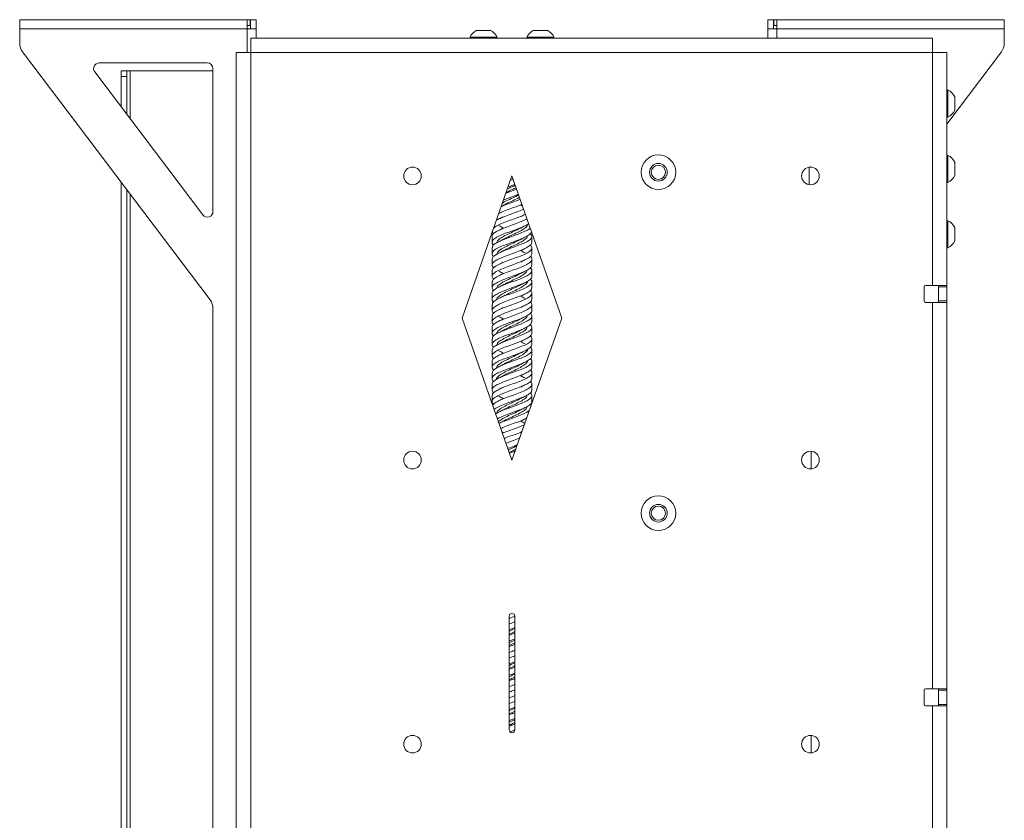
# Paper-space layout 'Sheet1(3)(2)' of a CAD drawing. Units: millimetres. Extents: x 65 to 2324, y 100 to 1937.
# Drawn here: x 1977 to 2324, y 762 to 1044 of the extents above; entities that cross this region are included whole.
import ezdxf

# ---------------------------------------------------------------- set-up
doc = ezdxf.new("R2010")
doc.units = ezdxf.units.MM

psp = doc.layouts.new('Sheet1(3)(2)')

# ---------------------------------------------------------------- linework, layer by layer
at = {"color": 7, "linetype": 'Continuous', "lineweight": 15}
for p, q in [((1977.4, 1040.34), (1977.4, 1043.54)), ((1977.4, 1043.54), (2057.4, 1043.54)), ((2057.4, 1043.54), (2057.4, 1040.34)), ((2057.4, 1043.54), (2058.5, 1043.54)), ((2058.5, 1041.54), (2058.5, 1043.54)), ((2060.6, 1043.54), (2058.6, 1043.54)), ((2058.6, 1040.34), (2058.6, 1043.54)), ((2060.6, 1040.34), (2060.6, 1043.54)), ((2240.6, 1043.54), (2242.6, 1043.54)), ((2240.6, 1040.34), (2240.6, 1043.54)), ((2242.6, 1040.34), (2242.6, 1043.54)), ((2242.7, 1041.54), (2242.7, 1043.54)), ((2243.8, 1043.54), (2242.7, 1043.54)), ((2323.8, 1043.54), (2243.8, 1043.54)), ((2243.8, 1043.54), (2243.8, 1040.34)), ((2323.8, 1040.34), (2323.8, 1043.54)), ((1977.4, 1035.22), (1977.4, 1040.34)), ((1977.4, 1040.34), (2057.4, 1040.34)), ((2057.4, 1041.54), (2058.5, 1041.54)), ((2057.4, 1040.34), (2060.6, 1040.34)), ((2060.6, 1040.34), (2060.6, 1037.04)), ((2138.23, 1039.79), (2142.98, 1039.79)), ((2158.23, 1039.79), (2162.98, 1039.79)), ((2240.6, 1040.34), (2240.6, 1037.04)), ((2243.8, 1040.34), (2240.6, 1040.34)), ((2243.8, 1041.54), (2242.7, 1041.54)), ((2323.8, 1040.34), (2243.8, 1040.34)), ((2323.8, 1035.22), (2323.8, 1040.34)), ((2058.7, 1031.94), (2058.7, 1037.04)), ((2058.7, 1037.04), (2298.5, 1037.04)), ((2135.85, 1037.42), (2135.85, 1037.04)), ((2135.85, 1037.42), (2145.35, 1037.42)), ((2145.35, 1037.04), (2145.35, 1037.42)), ((2155.85, 1037.42), (2155.85, 1037.04)), ((2155.85, 1037.42), (2165.35, 1037.42)), ((2165.35, 1037.04), (2165.35, 1037.42)), ((2298.5, 1037.04), (2298.5, 1031.94)), ((1978.41, 1032.21), (2044.39, 944.88)), ((2053.6, 1031.94), (2053.6, 471.94)), ((2058.7, 1031.94), (2053.6, 1031.94)), ((2058.7, 1031.94), (2058.7, 471.94)), ((2298.5, 1031.94), (2058.7, 1031.94)), ((2298.5, 1031.94), (2298.5, 950.04)), ((2303.6, 1031.94), (2298.5, 1031.94)), ((2322.79, 1032.21), (2303.6, 1006.81)), ((2303.6, 1031.94), (2303.6, 950.04)), ((2043.4, 1028.34), (2005.4, 1028.34)), ((2013.1, 1025.54), (2015.1, 1025.54)), ((2013.1, 1023.54), (2013.1, 1025.54)), ((2015.1, 1025.54), (2015.1, 1023.54)), ((2016.3, 1025.54), (2015.1, 1025.54)), ((2016.3, 1025.54), (2045.4, 1025.54)), ((2045.4, 976.05), (2045.4, 1026.34)), ((2003.81, 1025.14), (2041.81, 974.84)), ((2015.1, 1023.54), (2013.1, 1023.54)), ((2013.1, 1023.54), (2013.1, 1012.83)), ((2015.1, 1023.54), (2015.1, 1010.19)), ((2303.98, 1018.79), (2303.6, 1018.79)), ((2303.98, 1018.79), (2303.98, 1009.29)), ((2306.35, 1016.42), (2306.35, 1011.67)), ((2303.6, 1009.29), (2303.98, 1009.29)), ((2303.98, 995.79), (2303.6, 995.79)), ((2303.98, 995.79), (2303.98, 986.29)), ((2255.2, 991.62), (2255.2, 991.52)), ((2255.2, 985.47), (2255.2, 991.52)), ((2306.35, 993.42), (2306.35, 988.67)), ((2133.1, 938.54), (2150.6, 988.54)), ((2150.08, 987.06), (2151, 987.4)), ((2150.6, 988.54), (2168.1, 938.54)), ((2013.1, 986.29), (2013.1, 627.54)), ((2303.6, 986.29), (2303.98, 986.29)), ((2015.1, 983.65), (2015.1, 627.54)), ((2147.48, 978.18), (2146.86, 977.86)), ((2153.68, 978.24), (2154.13, 978.47)), ((2154.34, 977.86), (2153.73, 978.18)), ((2303.98, 972.79), (2303.6, 972.79)), ((2303.98, 972.79), (2303.98, 963.29)), ((2306.35, 970.42), (2306.35, 965.67)), ((2143.6, 967.25), (2143.6, 965.19)), ((2157.6, 965.19), (2157.6, 967.25)), ((2143.6, 963.25), (2143.6, 961.19)), ((2157.6, 961.19), (2157.6, 963.25)), ((2303.6, 963.29), (2303.98, 963.29)), ((2143.6, 959.25), (2143.6, 957.19)), ((2157.6, 957.19), (2157.6, 959.25)), ((2143.6, 955.25), (2143.6, 953.19)), ((2157.6, 953.19), (2157.6, 955.25)), ((2143.6, 951.25), (2143.6, 949.19)), ((2157.6, 949.19), (2157.6, 951.25)), ((2295.6, 949.54), (2295.6, 944.54)), ((2296.1, 950.04), (2298.5, 950.04)), ((2303.6, 950.04), (2298.5, 950.04)), ((2300.6, 949.54), (2300.6, 950.04)), ((2303.6, 949.54), (2300.6, 949.54)), ((2300.6, 944.54), (2300.6, 949.54)), ((2303.6, 950.04), (2303.6, 949.54)), ((2303.6, 944.54), (2303.6, 949.54)), ((2143.6, 947.25), (2143.6, 945.19)), ((2157.6, 945.19), (2157.6, 947.25)), ((2143.6, 943.25), (2143.6, 941.19)), ((2157.6, 941.19), (2157.6, 943.25)), ((2296.1, 944.04), (2298.5, 944.04)), ((2298.5, 944.04), (2298.5, 808.04)), ((2298.5, 944.04), (2303.6, 944.04)), ((2300.6, 944.54), (2303.6, 944.54)), ((2300.6, 944.04), (2300.6, 944.54)), ((2303.6, 944.54), (2303.6, 944.04)), ((2303.6, 944.04), (2303.6, 808.04)), ((2045.4, 941.87), (2045.4, 746.54)), ((2143.6, 939.25), (2143.6, 937.19)), ((2157.6, 937.19), (2157.6, 939.25)), ((2150.6, 888.54), (2133.1, 938.54)), ((2168.1, 938.54), (2150.6, 888.54)), ((2143.6, 935.25), (2143.6, 933.19)), ((2157.6, 933.19), (2157.6, 935.25)), ((2143.6, 931.25), (2143.6, 929.19)), ((2157.6, 929.19), (2157.6, 931.25)), ((2143.6, 927.25), (2143.6, 925.19)), ((2157.6, 925.19), (2157.6, 927.25)), ((2143.6, 923.25), (2143.6, 921.19)), ((2157.6, 921.19), (2157.6, 923.25)), ((2143.6, 919.25), (2143.6, 917.19)), ((2157.6, 917.19), (2157.6, 919.25)), ((2143.6, 915.25), (2143.6, 913.19)), ((2157.6, 913.19), (2157.6, 915.25)), ((2143.6, 911.25), (2143.6, 909.19)), ((2157.6, 909.19), (2157.6, 911.25)), ((2147.11, 898.51), (2147.57, 898.22)), ((2147.53, 898.21), (2147.27, 898.07)), ((2153.67, 898.23), (2154.07, 898.44)), ((2153.67, 898.21), (2153.93, 898.04)), ((2255.8, 891.64), (2255.8, 885.45)), ((2150.86, 889.29), (2150.4, 889.12)), ((2149.6, 793.54), (2149.6, 833.54)), ((2151.6, 833.54), (2151.6, 793.54)), ((2151.6, 829.56), (2149.6, 828.82)), ((2151.6, 817.56), (2149.6, 816.83)), ((2149.6, 814.88), (2151.6, 815.62)), ((2295.6, 807.54), (2295.6, 802.54)), ((2296.1, 808.04), (2298.5, 808.04)), ((2303.6, 808.04), (2298.5, 808.04)), ((2300.6, 807.54), (2300.6, 808.04)), ((2303.6, 807.54), (2300.6, 807.54)), ((2300.6, 802.54), (2300.6, 807.54)), ((2303.6, 808.04), (2303.6, 807.54)), ((2303.6, 802.54), (2303.6, 807.54)), ((2149.6, 802.89), (2151.6, 803.62)), ((2296.1, 802.04), (2298.5, 802.04)), ((2298.5, 802.04), (2298.5, 666.04)), ((2298.5, 802.04), (2303.6, 802.04)), ((2300.6, 802.54), (2303.6, 802.54)), ((2300.6, 802.04), (2300.6, 802.54)), ((2303.6, 802.54), (2303.6, 802.04)), ((2303.6, 802.04), (2303.6, 666.04)), ((2151.6, 797.56), (2149.6, 796.82)), ((2255.8, 791.64), (2255.8, 785.45))]:
    psp.add_line(p, q, dxfattribs=at)
at = {"color": 8, "linetype": 'Continuous', "lineweight": 15}
for p, q in [((2057.4, 1031.94), (2057.4, 1040.34)), ((2243.8, 1037.04), (2243.8, 1040.34)), ((2016.3, 1008.6), (2016.3, 1025.54)), ((2016.3, 625.54), (2016.3, 982.06))]:
    psp.add_line(p, q, dxfattribs=at)
at = {"color": 7, "linetype": 'Continuous', "lineweight": 15}
for centre, radius in [((2202.1, 989.84), 6.1), ((2115.6, 988.54), 3.1), ((2202.1, 989.84), 3.1), ((2202.1, 989.84), 2.5), ((2255.6, 988.54), 3.1), ((2115.6, 888.54), 3.1), ((2255.6, 888.54), 3.1), ((2202.1, 869.84), 6.1), ((2202.1, 869.84), 3.1), ((2202.1, 869.84), 2.5), ((2115.6, 788.54), 3.1), ((2255.6, 788.54), 3.1)]:
    psp.add_circle(centre, radius, dxfattribs=at)
for centre, radius, start, end in [((2140.6, 1035.04), 5.32, 116.5409, 153.3384), ((2140.6, 1035.04), 5.32, 26.6616, 63.4591), ((2160.6, 1035.04), 5.32, 116.5409, 153.3384), ((2160.6, 1035.04), 5.32, 26.6616, 63.4591), ((1982.4, 1035.22), 5, 180, 217.0731), ((2318.8, 1035.22), 5, 322.9269, 0), ((2005.4, 1026.34), 2, 90, 217.0731), ((2043.4, 1026.34), 2, 0, 90), ((2301.6, 1014.04), 5.32, 26.5409, 63.3384), ((2301.6, 1014.04), 5.32, 296.6616, 333.4591), ((2301.6, 991.04), 5.32, 26.5409, 63.3384), ((2301.6, 991.04), 5.32, 296.6616, 333.4591), ((2043.4, 976.05), 2, 217.0731, 0), ((2301.6, 968.04), 5.32, 26.5409, 63.3384), ((2301.6, 968.04), 5.32, 296.6616, 333.4591), ((2296.1, 949.54), 0.5, 90, 180), ((2040.4, 941.87), 5, 0, 37.0731), ((2296.1, 944.54), 0.5, 180, 270), ((2150.6, 833.54), 1, 0, 180), ((2296.1, 807.54), 0.5, 90, 180), ((2296.1, 802.54), 0.5, 180, 270), ((2150.6, 793.54), 1, 180, 0)]:
    psp.add_arc(centre, radius, start, end, dxfattribs=at)
for points, knots in [([(2148.47, 982.45), (2148.94, 982.63), (2150.16, 983.1), (2151.45, 983.57), (2152.24, 983.86)], [0, 0, 0, 0, 0.3882, 1, 1, 1, 1]), ([(2152.05, 984.41), (2151.58, 984.19), (2150.42, 983.64), (2149.26, 983.09), (2148.58, 982.76)], [0, 0, 0, 0, 0.40704, 1, 1, 1, 1]), ([(2151.75, 985.27), (2151.38, 985.09), (2150.46, 984.66), (2149.54, 984.22), (2149, 983.96)], [0, 0, 0, 0, 0.404393, 1, 1, 1, 1]), ([(2151.64, 985.57), (2151.16, 985.4), (2150.35, 985.1), (2149.57, 984.81), (2149.25, 984.69)], [0, 0, 0, 0, 0.59969, 1, 1, 1, 1]), ([(2146.84, 977.79), (2147.33, 978), (2148.54, 978.52), (2150.83, 979.34), (2152.65, 979.98), (2153.41, 980.31), (2153.47, 980.34)], [0, 0, 0, 0, 0.250483, 0.60901, 0.967525, 1, 1, 1, 1]), ([(2152.94, 981.86), (2152.79, 981.78), (2152.01, 981.35), (2150.25, 980.57), (2148.37, 979.7), (2147.54, 979.19), (2147.27, 979.02)], [0, 0, 0, 0, 0.088912, 0.456464, 0.823702, 1, 1, 1, 1]), ([(2153.23, 981.02), (2152.99, 980.89), (2152.12, 980.4), (2150.26, 979.57), (2148.46, 978.75), (2147.71, 978.29), (2147.52, 978.17)], [0, 0, 0, 0, 0.145011, 0.511002, 0.876693, 1, 1, 1, 1]), ([(2152.88, 982.04), (2152.3, 981.82), (2150.94, 981.3), (2149.02, 980.64), (2147.96, 980.19), (2147.63, 980.05)], [0, 0, 0, 0, 0.331168, 0.791008, 1, 1, 1, 1]), ([(2145.15, 972.97), (2145.71, 973.27), (2146.86, 973.86), (2149.26, 974.77), (2151.77, 975.68), (2153.71, 976.38), (2154.51, 976.78), (2154.69, 976.87)], [0, 0, 0, 0, 0.225633, 0.460519, 0.695415, 0.930307, 1, 1, 1, 1]), ([(2154.11, 978.53), (2153.44, 978.26), (2152.02, 977.69), (2149.55, 976.81), (2147.37, 976.01), (2146.36, 975.51), (2145.97, 975.32)], [0, 0, 0, 0, 0.251064, 0.535432, 0.819806, 1, 1, 1, 1]), ([(2143.68, 967.25), (2143.65, 967.32), (2143.52, 967.69), (2144.17, 968.36), (2145.58, 969.28), (2147.71, 970.19), (2150.2, 971.11), (2152.71, 972.02), (2154.74, 972.81), (2155.57, 973.29), (2155.88, 973.47)], [0, 0, 0, 0, 0.031573, 0.178651, 0.325723, 0.472789, 0.619859, 0.766935, 0.914019, 1, 1, 1, 1]), ([(2155.19, 975.01), (2155.17, 975), (2154.62, 974.69), (2152.97, 974.07), (2150.51, 973.15), (2147.98, 972.24), (2145.86, 971.32), (2144.51, 970.62), (2144.22, 970.21), (2144.15, 970.12)], [0, 0, 0, 0, 0.006548, 0.193243, 0.379959, 0.566658, 0.753354, 0.940043, 1, 1, 1, 1]), ([(2147.47, 974.18), (2147.24, 974.05), (2146.77, 973.8), (2146.25, 973.55), (2146, 973.42)], [0, 0, 0, 0, 0.4957887, 1, 1, 1, 1]), ([(2153.67, 974.23), (2153.92, 974.36), (2154.41, 974.63), (2154.95, 974.89), (2155.22, 975.03)], [0, 0, 0, 0, 0.4946451, 1, 1, 1, 1]), ([(2156.47, 971.79), (2156.26, 971.63), (2155.66, 971.17), (2153.87, 970.41), (2151.46, 969.49), (2148.9, 968.58), (2146.57, 967.67), (2144.75, 966.75), (2143.7, 965.84), (2143.45, 964.99), (2143.96, 964.44), (2144.19, 964.21)], [0, 0, 0, 0, 0.06084, 0.181503, 0.302168, 0.422839, 0.543511, 0.664192, 0.78485, 0.905512, 1, 1, 1, 1]), ([(2143.71, 963.25), (2143.7, 963.43), (2143.66, 963.92), (2144.61, 964.71), (2146.32, 965.62), (2148.62, 966.54), (2151.15, 967.45), (2153.64, 968.36), (2155.65, 969.28), (2156.82, 969.89), (2157.01, 970.21), (2157.02, 970.21)], [0, 0, 0, 0, 0.077496, 0.208881, 0.340262, 0.471654, 0.603054, 0.734446, 0.865833, 0.997214, 1, 1, 1, 1]), ([(2153.66, 970.24), (2153.61, 970.21), (2153.02, 969.82), (2151.39, 969.09), (2149.14, 968.05), (2147.08, 967.01), (2145.57, 965.97), (2145.27, 965.27), (2145.12, 964.93)], [0, 0, 0, 0, 0.019477, 0.2157703, 0.4120401, 0.6081495, 0.804445, 1, 1, 1, 1]), ([(2146.02, 971.01), (2146.29, 970.88), (2146.82, 970.62), (2147.3, 970.36), (2147.54, 970.22)], [0, 0, 0, 0, 0.504814, 1, 1, 1, 1]), ([(2147.48, 970.18), (2147.25, 970.06), (2146.78, 969.8), (2146.27, 969.56), (2146.02, 969.43)], [0, 0, 0, 0, 0.4958228, 1, 1, 1, 1]), ([(2155.99, 971.45), (2156, 971.38), (2156.03, 970.95), (2155.2, 970.18), (2153.59, 969.14), (2151.43, 968.09), (2149.22, 967.1), (2148.03, 966.47), (2147.49, 966.17)], [0, 0, 0, 0, 0.043523, 0.241142, 0.438726, 0.636298, 0.833849, 1, 1, 1, 1]), ([(2153.66, 970.22), (2153.9, 970.36), (2154.39, 970.62), (2154.92, 970.88), (2155.18, 971.01)], [0, 0, 0, 0, 0.4951857, 1, 1, 1, 1]), ([(2157.46, 968.94), (2157.46, 968.82), (2157.44, 968.4), (2156.47, 967.67), (2154.73, 966.75), (2152.39, 965.84), (2149.85, 964.92), (2147.4, 964.01), (2145.36, 963.09), (2143.97, 962.18), (2143.5, 961.26), (2143.61, 960.61), (2144.09, 960.27), (2144.14, 960.23)], [0, 0, 0, 0, 0.041713, 0.146623, 0.25154, 0.356438, 0.461339, 0.566239, 0.671144, 0.77606, 0.880969, 0.985878, 1, 1, 1, 1]), ([(2143.62, 959.25), (2143.69, 959.55), (2143.84, 960.14), (2145.17, 961.05), (2147.13, 961.96), (2149.55, 962.88), (2152.1, 963.79), (2154.47, 964.71), (2156.34, 965.62), (2157.46, 966.54), (2157.77, 967.41), (2157.26, 967.98), (2157.03, 968.24)], [0, 0, 0, 0, 0.097975, 0.199681, 0.301393, 0.403101, 0.504798, 0.6065, 0.708198, 0.809905, 0.911619, 1, 1, 1, 1]), ([(2143.74, 968.94), (2143.73, 968.82), (2143.71, 968.59), (2144.02, 968.36), (2144.17, 968.24)], [0, 0, 0, 0, 0.519849, 1, 1, 1, 1]), ([(2155.96, 967.44), (2155.96, 967.31), (2155.95, 966.83), (2154.99, 966.01), (2153.26, 964.97), (2151.05, 963.92), (2148.99, 963), (2147.96, 962.42), (2147.56, 962.2)], [0, 0, 0, 0, 0.075293, 0.27392, 0.472711, 0.671591, 0.870417, 1, 1, 1, 1]), ([(2153.66, 966.23), (2153.9, 966.36), (2154.38, 966.62), (2154.91, 966.87), (2155.17, 967)], [0, 0, 0, 0, 0.495167, 1, 1, 1, 1]), ([(2157.51, 965.19), (2157.54, 965.1), (2157.65, 964.71), (2156.95, 964.01), (2155.47, 963.09), (2153.3, 962.18), (2150.81, 961.26), (2148.28, 960.35), (2146.05, 959.43), (2144.4, 958.52), (2143.57, 957.61), (2143.5, 956.84), (2144.02, 956.39), (2144.2, 956.23)], [0, 0, 0, 0, 0.029839, 0.131931, 0.234026, 0.336132, 0.438232, 0.540331, 0.642421, 0.744516, 0.846615, 0.948714, 1, 1, 1, 1]), ([(2143.7, 955.25), (2143.67, 955.35), (2143.56, 955.76), (2144.3, 956.47), (2145.81, 957.39), (2148, 958.3), (2150.51, 959.22), (2153.03, 960.13), (2155.23, 961.05), (2156.86, 961.96), (2157.65, 962.88), (2157.69, 963.62), (2157.17, 964.07), (2157.01, 964.21)], [0, 0, 0, 0, 0.03427, 0.136465, 0.238613, 0.340758, 0.442898, 0.545043, 0.647192, 0.749347, 0.851497, 0.953637, 1, 1, 1, 1]), ([(2153.63, 966.24), (2153.48, 966.15), (2152.78, 965.71), (2151.02, 964.92), (2148.77, 963.88), (2146.8, 962.84), (2145.49, 961.88), (2145.3, 961.27), (2145.22, 961.01)], [0, 0, 0, 0, 0.052076, 0.251752, 0.451352, 0.650877, 0.850433, 1, 1, 1, 1]), ([(2147.5, 966.2), (2147.26, 966.07), (2146.79, 965.81), (2146.26, 965.55), (2146, 965.43)], [0, 0, 0, 0, 0.4953704, 1, 1, 1, 1]), ([(2153.68, 962.23), (2153.91, 962.36), (2154.39, 962.62), (2154.91, 962.87), (2155.17, 963)], [0, 0, 0, 0, 0.495439, 1, 1, 1, 1]), ([(2157.57, 961.19), (2157.51, 960.91), (2157.38, 960.33), (2156.11, 959.43), (2154.17, 958.52), (2151.76, 957.61), (2149.21, 956.69), (2146.83, 955.78), (2144.93, 954.86), (2143.78, 953.95), (2143.43, 953.06), (2143.93, 952.47), (2144.16, 952.19)], [0, 0, 0, 0, 0.0935207, 0.1951429, 0.2967693, 0.3984002, 0.5000307, 0.6016432, 0.7032566, 0.8049092, 0.9065017, 1, 1, 1, 1]), ([(2143.69, 951.25), (2143.7, 951.47), (2143.72, 951.99), (2144.78, 952.81), (2146.57, 953.73), (2148.92, 954.64), (2151.46, 955.56), (2153.91, 956.47), (2155.92, 957.39), (2157.28, 958.3), (2157.7, 959.22), (2157.58, 959.86), (2157.1, 960.2), (2157.06, 960.23)], [0, 0, 0, 0, 0.072473, 0.174377, 0.276258, 0.378189, 0.480047, 0.581996, 0.683898, 0.785797, 0.887691, 0.98959, 1, 1, 1, 1]), ([(2147.53, 962.21), (2147.29, 962.08), (2146.81, 961.82), (2146.28, 961.56), (2146.01, 961.43)], [0, 0, 0, 0, 0.495068, 1, 1, 1, 1]), ([(2155.19, 961.43), (2154.92, 961.56), (2154.4, 961.82), (2153.91, 962.08), (2153.67, 962.21)], [0, 0, 0, 0, 0.504932, 1, 1, 1, 1]), ([(2143.64, 947.25), (2143.62, 947.28), (2143.48, 947.61), (2144.04, 948.24), (2145.34, 949.16), (2147.41, 950.07), (2149.86, 950.99), (2152.41, 951.9), (2154.72, 952.81), (2156.52, 953.73), (2157.53, 954.64), (2157.75, 955.48), (2157.23, 956.01), (2157.01, 956.23)], [0, 0, 0, 0, 0.008446, 0.110342, 0.212149, 0.314039, 0.415866, 0.517731, 0.619587, 0.72142, 0.823303, 0.925113, 1, 1, 1, 1]), ([(2157.49, 957.19), (2157.51, 957.02), (2157.56, 956.55), (2156.65, 955.78), (2154.97, 954.86), (2152.69, 953.95), (2150.16, 953.03), (2147.68, 952.12), (2145.57, 951.2), (2144.09, 950.29), (2143.51, 949.37), (2143.56, 948.7), (2144.05, 948.32), (2144.14, 948.25)], [0, 0, 0, 0, 0.0558842, 0.1581899, 0.2604965, 0.3628425, 0.4651281, 0.5674887, 0.6697639, 0.7721285, 0.8744069, 0.9767644, 1, 1, 1, 1]), ([(2147.52, 958.21), (2147.28, 958.08), (2146.8, 957.81), (2146.28, 957.56), (2146.02, 957.43)], [0, 0, 0, 0, 0.495424, 1, 1, 1, 1]), ([(2153.68, 958.24), (2153.92, 958.36), (2154.39, 958.62), (2154.91, 958.88), (2155.17, 959)], [0, 0, 0, 0, 0.495419, 1, 1, 1, 1]), ([(2157.54, 953.19), (2157.56, 953.14), (2157.7, 952.78), (2157.08, 952.12), (2155.7, 951.2), (2153.59, 950.29), (2151.12, 949.37), (2148.58, 948.46), (2146.3, 947.55), (2144.56, 946.63), (2143.62, 945.72), (2143.47, 944.91), (2144, 944.41), (2144.2, 944.22)], [0, 0, 0, 0, 0.017408, 0.119394, 0.221295, 0.323284, 0.425188, 0.527171, 0.629095, 0.731054, 0.833003, 0.934934, 1, 1, 1, 1]), ([(2153.67, 954.25), (2153.18, 953.99), (2152.05, 953.37), (2149.9, 952.41), (2147.72, 951.36), (2146.07, 950.32), (2145.2, 949.53), (2145.22, 949.09), (2145.23, 948.99)], [0, 0, 0, 0, 0.152894, 0.350834, 0.54923, 0.747196, 0.945566, 1, 1, 1, 1]), ([(2146.03, 955), (2146.29, 954.88), (2146.81, 954.62), (2147.29, 954.36), (2147.53, 954.23)], [0, 0, 0, 0, 0.5046792, 1, 1, 1, 1]), ([(2147.52, 954.2), (2147.28, 954.08), (2146.81, 953.82), (2146.29, 953.57), (2146.03, 953.44)], [0, 0, 0, 0, 0.4956062, 1, 1, 1, 1]), ([(2156.05, 955.5), (2155.92, 955.18), (2155.66, 954.51), (2154.21, 953.49), (2152.19, 952.45), (2149.93, 951.41), (2148.25, 950.65), (2147.62, 950.25), (2147.54, 950.19)], [0, 0, 0, 0, 0.182458, 0.378616, 0.575305, 0.771485, 0.968147, 1, 1, 1, 1]), ([(2153.68, 954.23), (2153.91, 954.36), (2154.39, 954.62), (2154.91, 954.88), (2155.18, 955)], [0, 0, 0, 0, 0.495321, 1, 1, 1, 1]), ([(2157.53, 949.19), (2157.5, 948.95), (2157.44, 948.4), (2156.3, 947.55), (2154.44, 946.63), (2152.07, 945.72), (2149.52, 944.8), (2147.1, 943.89), (2145.14, 942.97), (2143.85, 942.06), (2143.51, 941.14), (2143.67, 940.52), (2144.13, 940.21), (2144.14, 940.2)], [0, 0, 0, 0, 0.081265, 0.1829, 0.284568, 0.386227, 0.487868, 0.58955, 0.691169, 0.792864, 0.894473, 0.996174, 1, 1, 1, 1]), ([(2143.71, 943.25), (2143.69, 943.39), (2143.61, 943.84), (2144.44, 944.58), (2146.05, 945.5), (2148.29, 946.41), (2150.82, 947.33), (2153.32, 948.24), (2155.47, 949.16), (2157.01, 950.07), (2157.68, 950.99), (2157.66, 951.69), (2157.16, 952.1), (2157.04, 952.19)], [0, 0, 0, 0, 0.046783, 0.149074, 0.251326, 0.353638, 0.455872, 0.558195, 0.660428, 0.762745, 0.864998, 0.967289, 1, 1, 1, 1]), ([(2153.71, 950.26), (2153.09, 949.93), (2151.8, 949.26), (2149.52, 948.23), (2147.39, 947.19), (2145.87, 946.15), (2145.11, 945.4), (2145.18, 945), (2145.18, 944.95)], [0, 0, 0, 0, 0.1849586, 0.381175, 0.5777172, 0.7739782, 0.970479, 1, 1, 1, 1]), ([(2147.52, 950.21), (2147.28, 950.08), (2146.81, 949.82), (2146.29, 949.57), (2146.03, 949.44)], [0, 0, 0, 0, 0.495503, 1, 1, 1, 1]), ([(2156.04, 951.5), (2156.05, 951.47), (2156.13, 951.09), (2155.41, 950.36), (2153.94, 949.32), (2151.83, 948.28), (2149.51, 947.24), (2148.18, 946.55), (2147.51, 946.2)], [0, 0, 0, 0, 0.018031, 0.214992, 0.411505, 0.608429, 0.804986, 1, 1, 1, 1]), ([(2153.67, 950.23), (2153.91, 950.36), (2154.39, 950.62), (2154.92, 950.88), (2155.18, 951.01)], [0, 0, 0, 0, 0.495083, 1, 1, 1, 1]), ([(2143.66, 939.25), (2143.7, 939.5), (2143.78, 940.06), (2144.96, 940.93), (2146.84, 941.84), (2149.22, 942.75), (2151.77, 943.67), (2154.18, 944.58), (2156.12, 945.5), (2157.39, 946.41), (2157.69, 947.33), (2157.52, 947.94), (2157.07, 948.25), (2157.06, 948.25)], [0, 0, 0, 0, 0.084555, 0.186088, 0.287693, 0.38925, 0.490827, 0.592412, 0.693959, 0.795567, 0.897096, 0.998714, 1, 1, 1, 1]), ([(2147.53, 946.21), (2147.29, 946.08), (2146.81, 945.82), (2146.28, 945.56), (2146.01, 945.43)], [0, 0, 0, 0, 0.4951652, 1, 1, 1, 1]), ([(2155.19, 945.43), (2154.92, 945.56), (2154.4, 945.82), (2153.91, 946.08), (2153.67, 946.21)], [0, 0, 0, 0, 0.504835, 1, 1, 1, 1]), ([(2153.7, 946.25), (2153.93, 946.37), (2154.41, 946.63), (2154.92, 946.88), (2155.19, 947.01)], [0, 0, 0, 0, 0.495476, 1, 1, 1, 1]), ([(2157.49, 945.19), (2157.52, 945.06), (2157.61, 944.63), (2156.8, 943.89), (2155.22, 942.97), (2152.99, 942.06), (2150.47, 941.14), (2147.96, 940.23), (2145.8, 939.31), (2144.23, 938.4), (2143.53, 937.49), (2143.53, 936.77), (2144.04, 936.35), (2144.17, 936.25)], [0, 0, 0, 0, 0.04336, 0.145624, 0.247824, 0.350101, 0.452291, 0.554574, 0.656772, 0.759043, 0.861264, 0.963507, 1, 1, 1, 1]), ([(2143.67, 935.25), (2143.65, 935.31), (2143.52, 935.68), (2144.16, 936.35), (2145.56, 937.27), (2147.69, 938.18), (2150.17, 939.1), (2152.71, 940.01), (2154.97, 940.93), (2156.69, 941.84), (2157.6, 942.75), (2157.72, 943.55), (2157.2, 944.04), (2157, 944.22)], [0, 0, 0, 0, 0.0208, 0.122803, 0.224755, 0.326777, 0.428716, 0.530743, 0.632687, 0.734703, 0.836672, 0.938659, 1, 1, 1, 1]), ([(2147.53, 942.21), (2147.29, 942.08), (2146.8, 941.81), (2146.26, 941.55), (2145.99, 941.42)], [0, 0, 0, 0, 0.4948998, 1, 1, 1, 1]), ([(2153.72, 942.26), (2153.95, 942.38), (2154.42, 942.63), (2154.92, 942.88), (2155.18, 943.01)], [0, 0, 0, 0, 0.4958382, 1, 1, 1, 1]), ([(2157.58, 941.19), (2157.59, 941.17), (2157.73, 940.85), (2157.19, 940.23), (2155.92, 939.31), (2153.87, 938.4), (2151.43, 937.49), (2148.88, 936.57), (2146.55, 935.66), (2144.73, 934.74), (2143.69, 933.83), (2143.45, 932.98), (2143.97, 932.44), (2144.19, 932.21)], [0, 0, 0, 0, 0.005093, 0.106938, 0.208697, 0.31053, 0.412313, 0.514118, 0.615927, 0.717704, 0.819534, 0.921291, 1, 1, 1, 1]), ([(2143.71, 931.25), (2143.7, 931.43), (2143.66, 931.91), (2144.59, 932.7), (2146.3, 933.61), (2148.59, 934.52), (2151.13, 935.44), (2153.6, 936.35), (2155.69, 937.27), (2157.15, 938.18), (2157.7, 939.1), (2157.63, 939.77), (2157.14, 940.13), (2157.06, 940.2)], [0, 0, 0, 0, 0.059225, 0.161424, 0.26368, 0.365906, 0.468132, 0.570383, 0.672583, 0.774853, 0.87704, 0.979316, 1, 1, 1, 1]), ([(2145.99, 939.02), (2146.25, 938.9), (2146.77, 938.65), (2147.24, 938.39), (2147.47, 938.26)], [0, 0, 0, 0, 0.504359, 1, 1, 1, 1]), ([(2155.95, 939.43), (2155.92, 939.25), (2155.85, 938.72), (2154.77, 937.85), (2152.93, 936.8), (2150.7, 935.76), (2148.75, 934.89), (2147.85, 934.36), (2147.54, 934.18)], [0, 0, 0, 0, 0.1018565, 0.3007815, 0.4997314, 0.6986405, 0.8976061, 1, 1, 1, 1]), ([(2153.73, 938.26), (2153.96, 938.39), (2154.44, 938.65), (2154.95, 938.9), (2155.21, 939.02)], [0, 0, 0, 0, 0.495641, 1, 1, 1, 1]), ([(2157.5, 937.19), (2157.5, 936.98), (2157.5, 936.47), (2156.47, 935.66), (2154.7, 934.74), (2152.37, 933.83), (2149.83, 932.91), (2147.37, 932), (2145.34, 931.08), (2143.96, 930.17), (2143.5, 929.25), (2143.61, 928.61), (2144.09, 928.26), (2144.15, 928.22)], [0, 0, 0, 0, 0.06914, 0.171122, 0.273072, 0.375074, 0.477004, 0.579018, 0.680941, 0.782957, 0.884898, 0.986893, 1, 1, 1, 1]), ([(2143.62, 927.25), (2143.69, 927.54), (2143.84, 928.13), (2145.15, 929.04), (2147.1, 929.95), (2149.52, 930.87), (2152.08, 931.78), (2154.44, 932.7), (2156.32, 933.61), (2157.45, 934.52), (2157.77, 935.4), (2157.27, 935.98), (2157.03, 936.25)], [0, 0, 0, 0, 0.096894, 0.198524, 0.300234, 0.401856, 0.503569, 0.605206, 0.706899, 0.808562, 0.910225, 1, 1, 1, 1]), ([(2153.68, 938.27), (2153.42, 938.12), (2152.57, 937.61), (2150.67, 936.76), (2148.43, 935.72), (2146.55, 934.68), (2145.39, 933.77), (2145.28, 933.2), (2145.24, 932.99)], [0, 0, 0, 0, 0.088452, 0.285777, 0.483179, 0.680488, 0.877901, 1, 1, 1, 1]), ([(2147.52, 938.21), (2147.27, 938.07), (2146.78, 937.8), (2146.23, 937.54), (2145.96, 937.41)], [0, 0, 0, 0, 0.494576, 1, 1, 1, 1]), ([(2155.97, 935.45), (2155.91, 935.21), (2155.76, 934.62), (2154.51, 933.68), (2152.58, 932.63), (2150.33, 931.59), (2148.5, 930.77), (2147.73, 930.3), (2147.53, 930.17)], [0, 0, 0, 0, 0.138812, 0.336432, 0.534121, 0.731745, 0.929431, 1, 1, 1, 1]), ([(2157.51, 933.19), (2157.53, 933.1), (2157.65, 932.7), (2156.94, 932), (2155.45, 931.08), (2153.28, 930.17), (2150.78, 929.25), (2148.26, 928.34), (2146.03, 927.43), (2144.38, 926.51), (2143.57, 925.6), (2143.5, 924.84), (2144.02, 924.38), (2144.2, 924.23)], [0, 0, 0, 0, 0.0308633, 0.133006, 0.2350573, 0.3372027, 0.4392718, 0.5413959, 0.6434911, 0.7455851, 0.8477056, 0.9497735, 1, 1, 1, 1]), ([(2143.7, 923.25), (2143.67, 923.35), (2143.56, 923.75), (2144.29, 924.46), (2145.79, 925.38), (2147.98, 926.29), (2150.48, 927.21), (2153, 928.12), (2155.21, 929.04), (2156.85, 929.95), (2157.64, 930.87), (2157.7, 931.62), (2157.18, 932.06), (2157.01, 932.21)], [0, 0, 0, 0, 0.033243, 0.13534, 0.237474, 0.339599, 0.441703, 0.543851, 0.645932, 0.748094, 0.850167, 0.952332, 1, 1, 1, 1]), ([(2153.69, 934.28), (2153.32, 934.06), (2152.33, 933.5), (2150.3, 932.59), (2148.09, 931.55), (2146.29, 930.5), (2145.23, 929.56), (2145.2, 928.96), (2145.2, 928.71)], [0, 0, 0, 0, 0.115472, 0.302912, 0.490455, 0.677901, 0.865432, 1, 1, 1, 1]), ([(2147.5, 934.2), (2147.25, 934.06), (2146.76, 933.79), (2146.22, 933.53), (2145.95, 933.4)], [0, 0, 0, 0, 0.494653, 1, 1, 1, 1]), ([(2153.73, 934.26), (2153.97, 934.39), (2154.45, 934.65), (2154.98, 934.91), (2155.24, 935.03)], [0, 0, 0, 0, 0.495364, 1, 1, 1, 1]), ([(2157.57, 929.19), (2157.51, 928.91), (2157.38, 928.32), (2156.09, 927.43), (2154.15, 926.51), (2151.74, 925.6), (2149.18, 924.68), (2146.81, 923.77), (2144.92, 922.85), (2143.77, 921.94), (2143.43, 921.05), (2143.93, 920.47), (2144.17, 920.19)], [0, 0, 0, 0, 0.094563, 0.196197, 0.29783, 0.399489, 0.501096, 0.602773, 0.704365, 0.806051, 0.907649, 1, 1, 1, 1]), ([(2147.48, 930.19), (2147.24, 930.05), (2146.75, 929.79), (2146.22, 929.53), (2145.95, 929.4)], [0, 0, 0, 0, 0.4948692, 1, 1, 1, 1]), ([(2153.71, 930.25), (2153.96, 930.39), (2154.45, 930.65), (2154.98, 930.91), (2155.25, 931.04)], [0, 0, 0, 0, 0.495151, 1, 1, 1, 1]), ([(2155.25, 929.4), (2154.98, 929.53), (2154.45, 929.79), (2153.96, 930.05), (2153.72, 930.19)], [0, 0, 0, 0, 0.505131, 1, 1, 1, 1]), ([(2157.49, 925.19), (2157.51, 925.02), (2157.55, 924.55), (2156.64, 923.77), (2154.95, 922.85), (2152.67, 921.94), (2150.13, 921.02), (2147.65, 920.11), (2145.56, 919.2), (2144.08, 918.28), (2143.51, 917.37), (2143.57, 916.69), (2144.05, 916.32), (2144.14, 916.25)], [0, 0, 0, 0, 0.056895, 0.159232, 0.261483, 0.363829, 0.466086, 0.568421, 0.670702, 0.773008, 0.875317, 0.977594, 1, 1, 1, 1]), ([(2143.7, 919.25), (2143.7, 919.46), (2143.71, 919.98), (2144.76, 920.81), (2146.55, 921.72), (2148.89, 922.64), (2151.44, 923.55), (2153.88, 924.46), (2155.9, 925.38), (2157.27, 926.29), (2157.7, 927.21), (2157.58, 927.85), (2157.1, 928.19), (2157.06, 928.22)], [0, 0, 0, 0, 0.071439, 0.173305, 0.275264, 0.37713, 0.479083, 0.580972, 0.682898, 0.784814, 0.88671, 0.98865, 1, 1, 1, 1]), ([(2153.74, 926.27), (2153.12, 925.95), (2151.83, 925.27), (2149.55, 924.25), (2147.42, 923.2), (2145.88, 922.16), (2145.12, 921.42), (2145.18, 921.02), (2145.19, 920.97)], [0, 0, 0, 0, 0.1858783, 0.3825774, 0.5792266, 0.7759396, 0.9725718, 1, 1, 1, 1]), ([(2145.96, 927.04), (2146.23, 926.91), (2146.77, 926.64), (2147.27, 926.38), (2147.51, 926.24)], [0, 0, 0, 0, 0.504999, 1, 1, 1, 1]), ([(2147.48, 926.18), (2147.24, 926.05), (2146.76, 925.79), (2146.23, 925.54), (2145.97, 925.41)], [0, 0, 0, 0, 0.495149, 1, 1, 1, 1]), ([(2156, 927.73), (2156.03, 927.62), (2156.16, 927.17), (2155.43, 926.38), (2153.96, 925.33), (2151.83, 924.29), (2149.6, 923.25), (2148.02, 922.54), (2147.49, 922.19), (2147.48, 922.18)], [0, 0, 0, 0, 0.055722, 0.243627, 0.431574, 0.619454, 0.807422, 0.995283, 1, 1, 1, 1]), ([(2153.69, 926.24), (2153.94, 926.38), (2154.43, 926.64), (2154.97, 926.91), (2155.25, 927.04)], [0, 0, 0, 0, 0.495001, 1, 1, 1, 1]), ([(2143.63, 915.25), (2143.62, 915.27), (2143.48, 915.6), (2144.04, 916.23), (2145.33, 917.15), (2147.39, 918.06), (2149.83, 918.98), (2152.38, 919.89), (2154.7, 920.81), (2156.5, 921.72), (2157.53, 922.64), (2157.75, 923.47), (2157.23, 924), (2157.01, 924.23)], [0, 0, 0, 0, 0.007447, 0.109263, 0.211088, 0.312931, 0.414728, 0.51659, 0.61837, 0.720243, 0.822023, 0.92389, 1, 1, 1, 1]), ([(2153.62, 922.21), (2153.6, 922.19), (2153.04, 921.83), (2151.43, 921.12), (2149.19, 920.07), (2147.1, 919.03), (2145.7, 917.99), (2145.04, 917.29), (2145.13, 916.93), (2145.13, 916.93)], [0, 0, 0, 0, 0.009685, 0.207028, 0.404459, 0.601793, 0.799223, 0.996558, 1, 1, 1, 1]), ([(2147.48, 922.18), (2147.24, 922.06), (2146.77, 921.8), (2146.26, 921.55), (2146, 921.42)], [0, 0, 0, 0, 0.4954624, 1, 1, 1, 1]), ([(2156, 923.47), (2156, 923.4), (2156.05, 922.97), (2155.22, 922.2), (2153.64, 921.16), (2151.48, 920.12), (2149.25, 919.12), (2148.03, 918.47), (2147.47, 918.16)], [0, 0, 0, 0, 0.0430093, 0.2393236, 0.4357646, 0.6320683, 0.8285142, 1, 1, 1, 1]), ([(2153.67, 922.23), (2153.91, 922.36), (2154.41, 922.63), (2154.95, 922.9), (2155.22, 923.03)], [0, 0, 0, 0, 0.494958, 1, 1, 1, 1]), ([(2157.54, 921.19), (2157.56, 921.13), (2157.69, 920.77), (2157.07, 920.11), (2155.68, 919.2), (2153.57, 918.28), (2151.09, 917.37), (2148.55, 916.45), (2146.28, 915.54), (2144.54, 914.62), (2143.62, 913.71), (2143.47, 912.91), (2144, 912.41), (2144.2, 912.22)], [0, 0, 0, 0, 0.018457, 0.120455, 0.2224, 0.32437, 0.426343, 0.528283, 0.630279, 0.732199, 0.834205, 0.936122, 1, 1, 1, 1]), ([(2143.71, 911.25), (2143.69, 911.39), (2143.61, 911.83), (2144.43, 912.58), (2146.03, 913.49), (2148.27, 914.41), (2150.79, 915.32), (2153.29, 916.23), (2155.45, 917.15), (2157, 918.06), (2157.68, 918.98), (2157.67, 919.69), (2157.16, 920.09), (2157.04, 920.19)], [0, 0, 0, 0, 0.045742, 0.147956, 0.250267, 0.352495, 0.454788, 0.557042, 0.659304, 0.761585, 0.863819, 0.966119, 1, 1, 1, 1]), ([(2147.49, 918.19), (2147.25, 918.06), (2146.78, 917.8), (2146.27, 917.55), (2146.01, 917.43)], [0, 0, 0, 0, 0.495449, 1, 1, 1, 1]), ([(2153.66, 918.22), (2153.9, 918.35), (2154.38, 918.62), (2154.91, 918.88), (2155.18, 919.01)], [0, 0, 0, 0, 0.495333, 1, 1, 1, 1]), ([(2155.19, 917.43), (2154.93, 917.55), (2154.42, 917.8), (2153.95, 918.06), (2153.71, 918.19)], [0, 0, 0, 0, 0.5045513, 1, 1, 1, 1]), ([(2157.53, 917.19), (2157.5, 916.95), (2157.44, 916.39), (2156.28, 915.54), (2154.42, 914.62), (2152.04, 913.71), (2149.49, 912.79), (2147.08, 911.88), (2145.12, 910.96), (2143.84, 910.05), (2143.51, 909.14), (2143.67, 908.52), (2144.13, 908.2), (2144.14, 908.19)], [0, 0, 0, 0, 0.08228, 0.183947, 0.285539, 0.387217, 0.488805, 0.590481, 0.692089, 0.793741, 0.895377, 0.996998, 1, 1, 1, 1]), ([(2143.85, 907.83), (2143.86, 907.89), (2143.95, 908.25), (2144.97, 908.92), (2146.8, 909.83), (2149.19, 910.75), (2151.75, 911.66), (2154.15, 912.58), (2156.11, 913.49), (2157.38, 914.41), (2157.69, 915.32), (2157.53, 915.93), (2157.07, 916.25), (2157.06, 916.25)], [0, 0, 0, 0, 0.020153, 0.128761, 0.237422, 0.346007, 0.454682, 0.563258, 0.671938, 0.780529, 0.889188, 0.997807, 1, 1, 1, 1]), ([(2153.66, 914.23), (2153.9, 914.36), (2154.38, 914.62), (2154.9, 914.87), (2155.16, 915)], [0, 0, 0, 0, 0.495494, 1, 1, 1, 1]), ([(2157.49, 913.19), (2157.52, 913.06), (2157.6, 912.62), (2156.79, 911.88), (2155.2, 910.96), (2152.96, 910.05), (2150.45, 909.14), (2147.92, 908.22), (2145.84, 907.31), (2144.6, 906.69), (2144.36, 906.38), (2144.36, 906.38)], [0, 0, 0, 0, 0.058334, 0.192717, 0.327009, 0.46136, 0.595688, 0.729998, 0.864361, 0.998639, 1, 1, 1, 1]), ([(2144.92, 904.78), (2145.15, 904.94), (2145.82, 905.4), (2147.69, 906.17), (2150.14, 907.09), (2152.68, 908), (2154.95, 908.92), (2156.68, 909.83), (2157.59, 910.75), (2157.73, 911.54), (2157.2, 912.03), (2157, 912.22)], [0, 0, 0, 0, 0.06428, 0.187173, 0.310101, 0.433027, 0.55592, 0.678872, 0.801739, 0.924707, 1, 1, 1, 1]), ([(2147.51, 914.2), (2147.27, 914.07), (2146.79, 913.81), (2146.27, 913.56), (2146.01, 913.43)], [0, 0, 0, 0, 0.495232, 1, 1, 1, 1]), ([(2155.98, 911.47), (2155.92, 911.22), (2155.78, 910.63), (2154.52, 909.69), (2152.61, 908.64), (2150.36, 907.6), (2148.53, 906.78), (2147.76, 906.32), (2147.57, 906.2)], [0, 0, 0, 0, 0.140467, 0.338225, 0.535958, 0.733749, 0.931445, 1, 1, 1, 1]), ([(2153.64, 910.24), (2153.29, 910.04), (2152.33, 909.5), (2150.32, 908.6), (2148.1, 907.56), (2146.32, 906.52), (2145.3, 905.66), (2145.26, 905.15), (2145.25, 904.99)], [0, 0, 0, 0, 0.114322, 0.312936, 0.511461, 0.710107, 0.908595, 1, 1, 1, 1]), ([(2157.58, 909.19), (2157.58, 909.17), (2157.73, 908.85), (2157.18, 908.22), (2155.9, 907.31), (2153.85, 906.39), (2151.4, 905.48), (2148.87, 904.56), (2146.77, 903.76), (2145.86, 903.27), (2145.51, 903.08)], [0, 0, 0, 0, 0.00909, 0.158703, 0.308376, 0.457953, 0.607649, 0.757212, 0.906912, 1, 1, 1, 1]), ([(2147.53, 910.21), (2147.29, 910.08), (2146.81, 909.82), (2146.28, 909.56), (2146.01, 909.43)], [0, 0, 0, 0, 0.494933, 1, 1, 1, 1]), ([(2146.04, 911), (2146.3, 910.87), (2146.82, 910.62), (2147.29, 910.36), (2147.53, 910.23)], [0, 0, 0, 0, 0.5043686, 1, 1, 1, 1]), ([(2153.68, 910.23), (2153.91, 910.36), (2154.38, 910.62), (2154.9, 910.87), (2155.16, 911)], [0, 0, 0, 0, 0.495631, 1, 1, 1, 1]), ([(2157.35, 907.83), (2157.35, 907.89), (2157.34, 908.01), (2157.16, 908.13), (2157.06, 908.19)], [0, 0, 0, 0, 0.469861, 1, 1, 1, 1]), ([(2153.67, 906.25), (2153.2, 905.99), (2152.09, 905.38), (2149.93, 904.43), (2147.81, 903.39), (2146.35, 902.58), (2145.98, 902.12), (2145.89, 902.01)], [0, 0, 0, 0, 0.184367, 0.430473, 0.676299, 0.922441, 1, 1, 1, 1]), ([(2147.52, 906.21), (2147.29, 906.08), (2146.81, 905.82), (2146.28, 905.56), (2146.02, 905.43)], [0, 0, 0, 0, 0.4951, 1, 1, 1, 1]), ([(2146.11, 901.46), (2146.2, 901.5), (2146.83, 901.86), (2148.6, 902.52), (2151.1, 903.43), (2153.56, 904.35), (2155.59, 905.2), (2156.36, 905.75), (2156.71, 906)], [0, 0, 0, 0, 0.031829, 0.233135, 0.434631, 0.635948, 0.837422, 1, 1, 1, 1]), ([(2156.03, 907.49), (2155.92, 907.18), (2155.67, 906.52), (2154.25, 905.52), (2152.24, 904.47), (2149.98, 903.43), (2148.29, 902.67), (2147.64, 902.26), (2147.54, 902.19)], [0, 0, 0, 0, 0.175375, 0.372546, 0.569551, 0.766754, 0.963728, 1, 1, 1, 1]), ([(2153.68, 906.24), (2153.92, 906.36), (2154.39, 906.62), (2154.91, 906.87), (2155.17, 907)], [0, 0, 0, 0, 0.495592, 1, 1, 1, 1]), ([(2147.52, 902.21), (2147.29, 902.08), (2146.83, 901.83), (2146.33, 901.58), (2146.08, 901.46)], [0, 0, 0, 0, 0.511376, 1, 1, 1, 1]), ([(2155.79, 903.35), (2155.41, 903.15), (2154.47, 902.63), (2152.32, 901.82), (2149.82, 900.9), (2147.82, 900.18), (2146.94, 899.77), (2146.71, 899.66)], [0, 0, 0, 0, 0.167955, 0.415843, 0.663647, 0.911459, 1, 1, 1, 1]), ([(2147.29, 897.99), (2148.02, 898.28), (2149.53, 898.88), (2152.03, 899.77), (2153.96, 900.49), (2154.76, 900.89), (2154.96, 900.99)], [0, 0, 0, 0, 0.287523, 0.592508, 0.897305, 1, 1, 1, 1]), ([(2153.68, 902.24), (2153.92, 902.36), (2154.39, 902.62), (2154.92, 902.88), (2155.18, 903.01)], [0, 0, 0, 0, 0.4953699, 1, 1, 1, 1]), ([(2155.12, 901.46), (2154.88, 901.58), (2154.38, 901.83), (2153.91, 902.08), (2153.68, 902.21)], [0, 0, 0, 0, 0.488624, 1, 1, 1, 1]), ([(2154.1, 898.55), (2153.81, 898.42), (2152.83, 897.98), (2150.76, 897.25), (2148.88, 896.58), (2148.05, 896.23), (2147.93, 896.18)], [0, 0, 0, 0, 0.164283, 0.550717, 0.936818, 1, 1, 1, 1]), ([(2148.52, 894.48), (2149.16, 894.72), (2150.6, 895.26), (2152.34, 895.86), (2153.18, 896.22), (2153.31, 896.27)], [0, 0, 0, 0, 0.4014275, 0.9104408, 1, 1, 1, 1]), ([(2152.47, 893.89), (2152.22, 893.79), (2151.18, 893.38), (2149.95, 892.97), (2149.17, 892.67), (2149.16, 892.66)], [0, 0, 0, 0, 0.2477157, 0.9911181, 1, 1, 1, 1]), ([(2152.36, 893.57), (2151.95, 893.36), (2150.97, 892.88), (2149.94, 892.41), (2149.35, 892.13)], [0, 0, 0, 0, 0.42437, 1, 1, 1, 1]), ([(2151.94, 892.36), (2151.66, 892.23), (2150.92, 891.86), (2150.14, 891.5), (2149.65, 891.27)], [0, 0, 0, 0, 0.371002, 1, 1, 1, 1]), ([(2149.76, 890.94), (2150.32, 891.14), (2150.97, 891.38), (2151.59, 891.61), (2151.69, 891.65)], [0, 0, 0, 0, 0.841598, 1, 1, 1, 1]), ([(2151.59, 833.56), (2151.29, 833.45), (2150.63, 833.2), (2149.97, 832.95), (2149.6, 832.82)], [0, 0, 0, 0, 0.447524, 1, 1, 1, 1]), ([(2149.6, 830.88), (2149.87, 830.98), (2150.53, 831.23), (2151.2, 831.48), (2151.6, 831.62)], [0, 0, 0, 0, 0.40375, 1, 1, 1, 1]), ([(2151.6, 829.19), (2150.94, 828.89), (2150.25, 828.58), (2149.63, 828.27), (2149.6, 828.25)], [0, 0, 0, 0, 0.95691, 1, 1, 1, 1]), ([(2151.6, 828.19), (2150.94, 827.89), (2150.25, 827.58), (2149.63, 827.27), (2149.6, 827.25)], [0, 0, 0, 0, 0.957104, 1, 1, 1, 1]), ([(2149.6, 826.88), (2150.19, 827.1), (2150.87, 827.34), (2151.52, 827.59), (2151.6, 827.62)], [0, 0, 0, 0, 0.86568, 1, 1, 1, 1]), ([(2151.6, 825.56), (2151.08, 825.37), (2150.41, 825.12), (2149.76, 824.88), (2149.6, 824.82)], [0, 0, 0, 0, 0.762596, 1, 1, 1, 1]), ([(2151.6, 825.19), (2151.58, 825.18), (2150.96, 824.87), (2150.27, 824.56), (2149.6, 824.25)], [0, 0, 0, 0, 0.027411, 1, 1, 1, 1]), ([(2151.6, 824.19), (2151.58, 824.18), (2150.96, 823.87), (2150.27, 823.56), (2149.6, 823.25)], [0, 0, 0, 0, 0.027512, 1, 1, 1, 1]), ([(2149.6, 822.88), (2149.66, 822.9), (2150.3, 823.15), (2150.98, 823.4), (2151.6, 823.62)], [0, 0, 0, 0, 0.088322, 1, 1, 1, 1]), ([(2151.6, 821.56), (2151.4, 821.49), (2150.75, 821.24), (2150.07, 820.99), (2149.6, 820.82)], [0, 0, 0, 0, 0.302507, 1, 1, 1, 1]), ([(2149.6, 818.88), (2149.97, 819.02), (2150.64, 819.27), (2151.3, 819.51), (2151.6, 819.62)], [0, 0, 0, 0, 0.551928, 1, 1, 1, 1]), ([(2151.6, 817.2), (2151.34, 817.07), (2150.68, 816.76), (2150.01, 816.44), (2149.6, 816.25)], [0, 0, 0, 0, 0.39756, 1, 1, 1, 1]), ([(2151.6, 816.2), (2151.34, 816.07), (2150.68, 815.76), (2150.01, 815.44), (2149.6, 815.25)], [0, 0, 0, 0, 0.397569, 1, 1, 1, 1]), ([(2151.6, 813.56), (2151.19, 813.41), (2150.52, 813.16), (2149.86, 812.91), (2149.6, 812.82)], [0, 0, 0, 0, 0.612593, 1, 1, 1, 1]), ([(2151.6, 813.2), (2151.21, 813.02), (2150.54, 812.7), (2149.88, 812.38), (2149.6, 812.25)], [0, 0, 0, 0, 0.576133, 1, 1, 1, 1]), ([(2151.6, 812.2), (2151.21, 812.02), (2150.54, 811.7), (2149.88, 811.38), (2149.6, 811.25)], [0, 0, 0, 0, 0.5761111, 1, 1, 1, 1]), ([(2149.6, 810.88), (2149.76, 810.94), (2150.41, 811.19), (2151.09, 811.43), (2151.6, 811.62)], [0, 0, 0, 0, 0.240989, 1, 1, 1, 1]), ([(2151.6, 809.56), (2151.5, 809.52), (2150.86, 809.28), (2150.18, 809.03), (2149.6, 808.82)], [0, 0, 0, 0, 0.151186, 1, 1, 1, 1]), ([(2149.6, 806.88), (2150.08, 807.05), (2150.75, 807.3), (2151.41, 807.55), (2151.6, 807.62)], [0, 0, 0, 0, 0.701166, 1, 1, 1, 1]), ([(2151.6, 805.56), (2150.97, 805.33), (2150.29, 805.08), (2149.65, 804.84), (2149.6, 804.82)], [0, 0, 0, 0, 0.928821, 1, 1, 1, 1]), ([(2151.6, 801.56), (2151.29, 801.45), (2150.63, 801.2), (2149.96, 800.95), (2149.6, 800.82)], [0, 0, 0, 0, 0.464144, 1, 1, 1, 1]), ([(2151.6, 801.19), (2151.59, 801.19), (2150.97, 800.87), (2150.28, 800.56), (2149.6, 800.25)], [0, 0, 0, 0, 0.014098, 1, 1, 1, 1]), ([(2151.6, 800.19), (2151.59, 800.19), (2150.97, 799.87), (2150.28, 799.56), (2149.6, 799.25)], [0, 0, 0, 0, 0.014004, 1, 1, 1, 1]), ([(2149.6, 798.88), (2149.86, 798.98), (2150.52, 799.22), (2151.19, 799.47), (2151.6, 799.62)], [0, 0, 0, 0, 0.391015, 1, 1, 1, 1]), ([(2151.6, 797.2), (2151.47, 797.13), (2150.83, 796.82), (2150.15, 796.5), (2149.6, 796.25)], [0, 0, 0, 0, 0.203924, 1, 1, 1, 1]), ([(2151.6, 796.2), (2151.47, 796.13), (2150.83, 795.82), (2150.15, 795.5), (2149.6, 795.25)], [0, 0, 0, 0, 0.203804, 1, 1, 1, 1]), ([(2149.6, 794.88), (2150.18, 795.09), (2150.86, 795.34), (2151.51, 795.58), (2151.6, 795.62)], [0, 0, 0, 0, 0.853191, 1, 1, 1, 1]), ([(2151.58, 793.55), (2151.06, 793.36), (2150.47, 793.15), (2149.91, 792.94), (2149.84, 792.91)], [0, 0, 0, 0, 0.880434, 1, 1, 1, 1])]:
    psp.add_open_spline(points, degree=3, knots=knots, dxfattribs=at)

doc.saveas('drawing.dxf')
